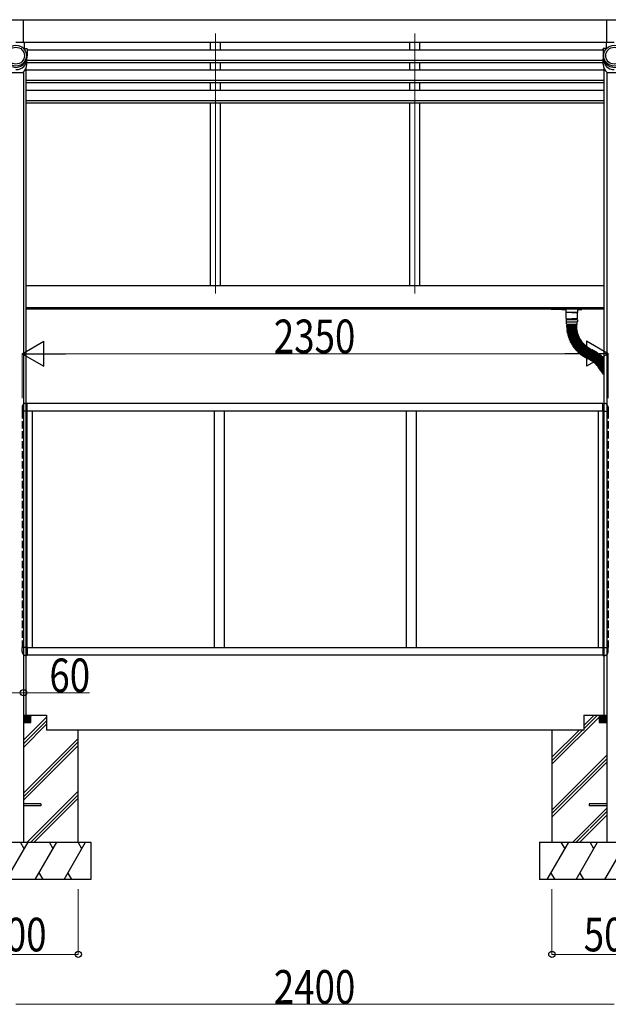
# Model space of a CAD drawing. Units: millimetres. Extents: x 750 to 24840, y 225 to 17385.
# Drawn here: x 18447 to 20808, y 4853 to 8803 of the extents above; entities that cross this region are included whole.
import ezdxf

# ---------------------------------------------------------------- set-up
doc = ezdxf.new("R2010")
doc.units = ezdxf.units.MM
doc.linetypes.add('YHIDDEN_1', pattern=[4, 3, -1])
for name, color, linetype, lineweight in [('YKK_12', 2, 'Continuous', 13), ('YKK_13', 4, 'Continuous', 30), ('YKK_A1', 4, 'Continuous', 30), ('YKK_D', 6, 'Continuous', 13)]:
    doc.layers.add(name, color=color, linetype=linetype, lineweight=lineweight)
doc.styles.add('text-b', font='extslim2.shx', dxfattribs={"width": 0.8, "bigfont": 'extfont2.shx'})

msp = doc.modelspace()

# ---------------------------------------------------------------- linework, layer by layer
at = {"layer": 'YKK_12', "ltscale": 20}
for p, q in [((19232, 8748.1), (19232, 7704.6)), ((20032, 8748.1), (20032, 7704.6))]:
    msp.add_line(p, q, dxfattribs=at)
at = {"layer": 'YKK_13'}
for p, q in [((18465, 8711.8), (18465, 8688.7)), ((20799, 8711.8), (20799, 8688.7)), ((18466, 8687.7), (18475.5, 8687.7)), ((18477.1, 8684.8), (18476.4, 8687)), ((18477.2, 8684.5), (18477.2, 8659)), ((20786.9, 8684.8), (20787.6, 8687)), ((20786.9, 8684.5), (20786.9, 8659)), ((20798, 8687.7), (20788.6, 8687.7)), ((18473, 8631.3), (18473, 8639.4)), ((18476, 8647.2), (18475.7, 8647.2)), ((18476, 8625.4), (18476, 8647.2)), ((20788, 8625.4), (20788, 8647.2)), ((20788, 8647.2), (20788.3, 8647.2)), ((20791, 8631.3), (20791, 8639.4)), ((18402, 8591.6), (18462, 8591.6)), ((20802, 8591.6), (20862, 8591.6)), ((20578.6, 7642.2), (20636.1, 7642.2)), ((20622.3, 7642.2), (20622.3, 7640.2)), ((20622.3, 7640.2), (20639.3, 7640.2)), ((20639.3, 7628.7), (20639.3, 7642.4)), ((20662, 7628.2), (20639.5, 7628.2)), ((20639.5, 7604.2), (20639.5, 7628.2)), ((20684.8, 7628.2), (20639.8, 7628.2)), ((20662, 7628.2), (20684.5, 7628.2)), ((20684.5, 7604.2), (20684.5, 7628.2)), ((20685.3, 7628.7), (20685.3, 7642.4)), ((20685.3, 7640.2), (20702.3, 7640.2)), ((20702.3, 7642.2), (20702.3, 7640.2)), ((20685, 7599.2), (20639, 7599.2)), ((20639, 7599.2), (20639, 7591.2)), ((20639, 7591.2), (20685, 7591.2)), ((20640.5, 7603.2), (20662, 7603.2)), ((20640.5, 7582.7), (20640.5, 7591.2)), ((20641, 7603.2), (20683, 7603.2)), ((20641, 7599.2), (20641, 7603.2)), ((20683.5, 7603.2), (20662, 7603.2)), ((20683, 7599.2), (20683, 7603.2)), ((20683.5, 7582.7), (20683.5, 7591.2)), ((20685, 7599.2), (20685, 7591.2)), ((20642.3, 7576.2), (20642.3, 7578.2)), ((20642.3, 7571.2), (20642.3, 7573.2)), ((20642.4, 7566.4), (20642.3, 7568.4)), ((20681.5, 7580.7), (20642.5, 7580.7)), ((20642.7, 7561.5), (20642.5, 7563.5)), ((20642.8, 7578.7), (20681.3, 7578.7)), ((20642.8, 7575.7), (20681.3, 7575.7)), ((20642.8, 7573.7), (20681.3, 7573.7)), ((20642.8, 7570.7), (20681.3, 7570.7)), ((20642.8, 7568.9), (20681.3, 7570.2)), ((20642.9, 7565.9), (20681.4, 7567.2)), ((20643.1, 7556.6), (20642.9, 7558.6)), ((20643, 7564), (20681.4, 7566.7)), ((20643.2, 7561), (20681.6, 7563.7)), ((20643.4, 7559.2), (20681.7, 7563.2)), ((20643.8, 7551.8), (20643.5, 7553.8)), ((20643.7, 7556.2), (20682, 7560.2)), ((20643.9, 7554.4), (20682, 7559.7)), ((20644.6, 7547), (20644.2, 7549)), ((20644.3, 7551.4), (20682.5, 7556.8)), ((20644.6, 7549.6), (20682.5, 7556.3)), ((20644.8, 7580.7), (20644.8, 7578.7)), ((20644.8, 7575.7), (20644.8, 7573.7)), ((20645.1, 7546.6), (20683.1, 7553.3)), ((20645.5, 7544.8), (20683.2, 7552.8)), ((20646.1, 7541.9), (20683.8, 7549.9)), ((20646.5, 7540.1), (20683.9, 7549.4)), ((20647.3, 7537.1), (20684.6, 7546.5)), ((20647.7, 7535.4), (20684.8, 7546)), ((20679.3, 7580.7), (20679.3, 7578.7)), ((20679.3, 7575.7), (20679.3, 7573.7)), ((20681.8, 7576.2), (20681.8, 7578.2)), ((20681.8, 7571.2), (20681.8, 7573.2)), ((20681.9, 7567.7), (20681.8, 7569.7)), ((20682.1, 7564.3), (20681.9, 7566.2)), ((20682.4, 7560.8), (20682.2, 7562.8)), ((20682.9, 7557.3), (20682.6, 7559.3)), ((20683.5, 7553.9), (20683.1, 7555.8)), ((20684.2, 7550.5), (20683.7, 7552.4)), ((20685, 7547.1), (20684.5, 7549)), ((20685.9, 7543.7), (20685.4, 7545.6)), ((20645.5, 7542.2), (20645.1, 7544.2)), ((20646.7, 7537.5), (20646.2, 7539.4)), ((20648, 7532.8), (20647.4, 7534.7)), ((20648.6, 7532.5), (20685.6, 7543.1)), ((20649.4, 7528.2), (20648.8, 7530.1)), ((20649.1, 7530.7), (20685.7, 7542.6)), ((20650, 7527.8), (20686.7, 7539.7)), ((20651, 7523.6), (20650.3, 7525.5)), ((20650.6, 7526.1), (20686.8, 7539.3)), ((20651.7, 7523.3), (20687.8, 7536.4)), ((20652.8, 7519), (20652.1, 7520.9)), ((20652.3, 7521.5), (20688, 7536)), ((20653.5, 7518.8), (20689.2, 7533.2)), ((20654.7, 7514.6), (20653.9, 7516.4)), ((20654.2, 7517.1), (20689.4, 7532.7)), ((20655.4, 7514.3), (20690.6, 7530)), ((20656.8, 7510.2), (20656, 7512)), ((20656.2, 7512.6), (20690.8, 7529.5)), ((20657.5, 7509.9), (20692.1, 7526.8)), ((20659.1, 7505.9), (20658.1, 7507.6)), ((20658.3, 7508.3), (20692.3, 7526.4)), ((20659.7, 7505.6), (20693.7, 7523.7)), ((20660.6, 7504), (20694, 7523.3)), ((20662.1, 7501.4), (20695.5, 7520.7)), ((20663.6, 7499.4), (20696.3, 7519.8)), ((20663.6, 7499.4), (20696.3, 7519.8)), ((20665.2, 7496.9), (20697.9, 7517.3)), ((20665.2, 7496.9), (20697.9, 7517.3)), ((20666.4, 7494.7), (20698.3, 7516.2)), ((20668, 7492.2), (20700, 7513.7)), ((20669.1, 7490.7), (20700.2, 7513.3)), ((20670.9, 7488.2), (20702, 7510.9)), ((20672, 7486.8), (20702.3, 7510.5)), ((20673.8, 7484.4), (20704.2, 7508.1)), ((20675, 7483), (20704.5, 7507.7)), ((20687, 7540.4), (20686.4, 7542.3)), ((20688.1, 7537.1), (20687.5, 7539)), ((20689.4, 7533.8), (20688.7, 7535.7)), ((20690.8, 7530.6), (20690, 7532.5)), ((20692.3, 7527.5), (20691.5, 7529.3)), ((20693.9, 7524.4), (20693, 7526.2)), ((20695.7, 7521.4), (20694.7, 7523.1)), ((20697, 7519.7), (20698, 7518)), ((20698, 7518), (20697, 7519.7)), ((20699, 7516.1), (20700.1, 7514.4)), ((20700.9, 7513.2), (20702.1, 7511.6)), ((20703, 7510.4), (20704.3, 7508.8)), ((20705.2, 7507.6), (20706.5, 7506.1)), ((20661.5, 7501.6), (20660.5, 7503.3)), ((20663.5, 7498.8), (20664.5, 7497.1)), ((20664.5, 7497.1), (20663.5, 7498.8)), ((20666.2, 7494), (20667.3, 7492.3)), ((20669, 7490), (20670.2, 7488.4)), ((20671.9, 7486.1), (20673.1, 7484.5)), ((20674.9, 7482.3), (20676.2, 7480.7)), ((20676.9, 7480.7), (20706.4, 7505.4)), ((20678.1, 7479.3), (20706.7, 7505)), ((20678.1, 7478.6), (20679.4, 7477.1)), ((20680.1, 7477), (20708.8, 7502.8)), ((20681.4, 7475.7), (20709.1, 7502.4)), ((20681.4, 7475), (20682.8, 7473.5)), ((20683.5, 7473.5), (20711.2, 7500.3)), ((20684.8, 7472.2), (20711.5, 7499.9)), ((20684.8, 7471.5), (20686.3, 7470.1)), ((20687, 7470.1), (20713.7, 7497.8)), ((20688.3, 7468.9), (20714.1, 7497.5)), ((20688.3, 7468.2), (20689.8, 7466.8)), ((20690.5, 7466.9), (20716.3, 7495.5)), ((20691.9, 7465.6), (20716.7, 7495.1)), ((20694.2, 7463.7), (20719, 7493.2)), ((20695.7, 7462.6), (20719.4, 7492.9)), ((20698, 7460.7), (20721.7, 7491)), ((20699.5, 7459.6), (20722.2, 7490.7)), ((20701.9, 7457.8), (20724.6, 7489)), ((20703.5, 7456.8), (20725, 7488.7)), ((20706, 7455.1), (20727.5, 7487)), ((20707.5, 7505), (20708.8, 7503.5)), ((20707.5, 7454.1), (20727.9, 7486.7)), ((20709.8, 7502.4), (20711.2, 7501)), ((20710.1, 7452.5), (20730.5, 7485.1)), ((20711.6, 7451.5), (20730.9, 7484.9)), ((20712.3, 7499.9), (20713.7, 7498.5)), ((20714.2, 7450), (20733.5, 7483.4)), ((20714.8, 7497.5), (20716.3, 7496.2)), ((20715.9, 7449.1), (20733.9, 7483.1)), ((20717.4, 7495.2), (20718.9, 7493.9)), ((20718.5, 7447.7), (20736.6, 7481.7)), ((20720.1, 7493), (20721.7, 7491.7)), ((20720.2, 7446.9), (20737, 7481.5)), ((20722.8, 7490.8), (20724.5, 7489.7)), ((20722.9, 7445.6), (20739.7, 7480.2)), ((20741.5, 7479.3), (20724.6, 7444.7)), ((20724.6, 7444.7), (20741.5, 7479.3)), ((20725.7, 7488.8), (20727.3, 7487.7)), ((20744.2, 7478), (20727.3, 7443.4)), ((20727.3, 7443.4), (20744.2, 7478)), ((20728.6, 7486.9), (20730.3, 7485.8)), ((20746, 7477.1), (20729.1, 7442.5)), ((20731.6, 7485.1), (20733.3, 7484.1)), ((20748.7, 7475.8), (20731.8, 7441.2)), ((20750.4, 7475), (20732.3, 7441)), ((20734.6, 7483.3), (20736.4, 7482.4)), ((20753, 7473.5), (20734.9, 7439.5)), ((20754.6, 7472.6), (20735.4, 7439.3)), ((20737.7, 7481.7), (20739.5, 7480.8)), ((20757.2, 7471.1), (20738, 7437.8)), ((20758.8, 7470.2), (20738.4, 7437.5)), ((20740.6, 7477.5), (20738.9, 7478.4)), ((20761.4, 7468.6), (20741, 7436)), ((20762.9, 7467.6), (20741.4, 7435.7)), ((20744, 7478.7), (20742.2, 7479.5)), ((20742.2, 7479.5), (20744, 7478.7)), ((20743.3, 7476.2), (20745.1, 7475.3)), ((20744.4, 7475.7), (20743.3, 7476.2)), ((20748.5, 7476.5), (20746.7, 7477.3)), ((20752.8, 7474.2), (20751, 7475.2)), ((20757.1, 7471.8), (20755.3, 7472.8)), ((20761.2, 7469.3), (20759.5, 7470.4)), ((20765.3, 7466.6), (20763.6, 7467.7)), ((20692, 7464.9), (20693.5, 7463.7)), ((20695.8, 7461.9), (20697.3, 7460.6)), ((20699.6, 7458.9), (20701.2, 7457.7)), ((20703.6, 7456.1), (20705.3, 7455)), ((20707.7, 7453.4), (20709.4, 7452.3)), ((20711.8, 7450.9), (20713.6, 7449.9)), ((20716.1, 7448.5), (20717.8, 7447.5)), ((20720.4, 7446.2), (20722.2, 7445.3)), ((20725.5, 7446.5), (20723.7, 7447.4)), ((20724.5, 7447), (20725.5, 7446.5)), ((20726.7, 7443.2), (20724.9, 7444)), ((20724.9, 7444), (20726.7, 7443.2)), ((20728.2, 7445.2), (20730, 7444.3)), ((20731.2, 7441), (20729.4, 7441.8)), ((20734.3, 7439.3), (20732.5, 7440.3)), ((20737.3, 7437.6), (20735.6, 7438.6)), ((20740.3, 7435.8), (20738.6, 7436.9)), ((20743.2, 7433.9), (20741.5, 7435)), ((20765.4, 7465.9), (20743.9, 7434)), ((20766.9, 7464.9), (20744.3, 7433.7)), ((20746, 7431.8), (20744.4, 7433)), ((20769.4, 7463.1), (20746.7, 7431.9)), ((20770.8, 7462), (20747.1, 7431.6)), ((20748.8, 7429.7), (20747.2, 7430.9)), ((20773.2, 7460.1), (20749.5, 7429.8)), ((20774.6, 7459), (20749.9, 7429.5)), ((20751.5, 7427.5), (20749.9, 7428.8)), ((20776.9, 7457), (20752.2, 7427.5)), ((20778.3, 7455.8), (20752.6, 7427.2)), ((20780.6, 7453.8), (20754.8, 7425.2)), ((20781.9, 7452.5), (20755.2, 7424.9)), ((20784.1, 7450.5), (20757.3, 7422.8)), ((20785.4, 7449.2), (20757.7, 7422.4)), ((20787.5, 7447), (20759.8, 7420.3)), ((20788.7, 7445.7), (20760.1, 7419.9)), ((20790.8, 7443.5), (20762.1, 7417.7)), ((20791, 7441.2), (20762.5, 7417.3)), ((20791, 7437.3), (20764.4, 7415)), ((20791, 7435.1), (20764.7, 7414.6)), ((20791, 7431.3), (20766.6, 7412.2)), ((20791, 7429.4), (20766.9, 7411.8)), ((20769.2, 7463.8), (20767.6, 7465)), ((20773.1, 7460.8), (20771.5, 7462.1)), ((20776.9, 7457.7), (20775.3, 7459)), ((20780.5, 7454.5), (20779, 7455.9)), ((20784.1, 7451.2), (20782.6, 7452.6)), ((20787.5, 7447.7), (20786.1, 7449.1)), ((20790.8, 7444.2), (20789.4, 7445.6)), ((20754.1, 7425.2), (20752.6, 7426.5)), ((20756.6, 7422.8), (20755.2, 7424.1)), ((20759.1, 7420.3), (20757.7, 7421.7)), ((20761.4, 7417.7), (20760.1, 7419.2)), ((20763.7, 7415), (20762.4, 7416.6)), ((20765.9, 7412.3), (20764.6, 7413.9)), ((20767.9, 7409.5), (20766.7, 7411.1)), ((20791, 7425.7), (20768.6, 7409.4)), ((20769.9, 7406.6), (20768.8, 7408.3)), ((20791, 7423.9), (20768.9, 7409)), ((20791, 7420.3), (20770.6, 7406.5)), ((20770.8, 7404.7), (20771.9, 7403)), ((20771.9, 7403), (20770.8, 7404.7)), ((20771, 7405.4), (20791, 7417.9)), ((20772.6, 7402.8), (20791, 7414.4)), ((20773.6, 7399.9), (20774.7, 7398.3)), ((20773.7, 7400.6), (20791, 7412.3)), ((20775.4, 7398.1), (20791, 7408.7)), ((20776.3, 7395.9), (20777.5, 7394.3)), ((20776.4, 7396.6), (20791, 7407.2)), ((20778.2, 7394.2), (20791, 7403.5)), ((20779.2, 7392), (20780.5, 7390.4)), ((20779.3, 7392.7), (20791, 7401.9)), ((20781.2, 7390.3), (20791, 7398)), ((20782.3, 7388.9), (20791, 7396.2)), ((20782.3, 7388.2), (20783.6, 7386.7)), ((20784.3, 7386.6), (20791, 7392.3)), ((20785.5, 7385.2), (20791, 7390.2)), ((20785.4, 7384.5), (20786.8, 7383)), ((20787.5, 7383), (20791, 7386.2)), ((18532, 5657.7), (18462, 5657.7)), ((18532, 5657.7), (18532, 5648.7)), ((20802, 5657.7), (20732, 5657.7)), ((20732, 5657.7), (20732, 5648.7)), ((18532, 5648.7), (18462, 5648.7)), ((20802, 5648.7), (20732, 5648.7))]:
    msp.add_line(p, q, dxfattribs=at)
for centre, radius in [((18432, 8659), 42), ((18432, 8659), 34), ((20832, 8659), 42), ((20832, 8659), 34)]:
    msp.add_circle(centre, radius, dxfattribs=at)
for centre, radius, start, end in [((18466, 8688.7), 1, 180, 270), ((18475.5, 8686.7), 1, 0, 90), ((18476.2, 8684.5), 1, 0, 17.3684), ((20787.9, 8684.5), 1, 162.6316, 180), ((20788.6, 8686.7), 1, 90, 180), ((20798, 8688.7), 1, 270, 0), ((18432, 8647.2), 44, 270, 0), ((18432, 8625.4), 44, 309.7792, 0), ((20832, 8647.2), 44, 180, 270), ((20832, 8625.4), 44, 180, 230.2208), ((20639.8, 7628.7), 0.5, 180.0004, 270), ((20684.8, 7628.7), 0.5, 270, 0.0004), ((20640.5, 7604.2), 1, 180.0004, 270), ((20683.5, 7604.2), 1, 270, 0.0004), ((20642.5, 7582.7), 2, 180.0004, 270.0004), ((20642.8, 7578.2), 0.5, 90, 180.0004), ((20642.8, 7576.2), 0.5, 180.0004, 270), ((20642.8, 7573.2), 0.5, 90, 180.0004), ((20642.8, 7571.2), 0.5, 180.0004, 270), ((20642.8, 7568.4), 0.5, 92.0004, 182.0004), ((20642.9, 7566.4), 0.5, 182.0004, 272.0004), ((20643, 7563.5), 0.5, 94.0004, 184.0004), ((20643.2, 7561.5), 0.5, 184.0004, 274.0004), ((20643.4, 7558.7), 0.5, 96.0004, 186.0004), ((20643.6, 7556.7), 0.5, 186.0004, 276.0004), ((20644, 7553.9), 0.5, 98.0004, 188.0004), ((20644.3, 7551.9), 0.5, 188.0004, 278.0004), ((20644.7, 7549.1), 0.5, 100.0004, 190.0004), ((20645.1, 7547.1), 0.5, 190.0004, 280.0004), ((20781.8, 7572.2), 137, 180.6277, 181.3731), ((20781.8, 7572.2), 137, 182.6277, 183.3731), ((20781.8, 7572.2), 137, 184.6277, 185.3731), ((20781.8, 7572.2), 137, 186.6277, 187.3731), ((20781.8, 7572.2), 137, 188.6277, 189.3731), ((20781.8, 7572.2), 137, 190.6277, 191.3731), ((20781.8, 7572.2), 102.5, 180.8389, 181.1619), ((20781.8, 7572.2), 102.5, 182.8389, 183.1619), ((20781.8, 7572.2), 102.5, 184.8389, 185.1619), ((20781.8, 7572.2), 102.5, 186.8389, 187.1619), ((20781.8, 7572.2), 102.5, 188.8389, 189.1619), ((20781.8, 7572.2), 102.5, 190.8389, 191.1619), ((20681.3, 7578.2), 0.5, 0.0004, 90), ((20681.3, 7576.2), 0.5, 270, 0.0004), ((20681.3, 7573.2), 0.5, 0.0004, 90), ((20681.3, 7571.2), 0.5, 270, 0.0004), ((20681.3, 7569.7), 0.5, 2.0004, 92.0004), ((20681.4, 7567.7), 0.5, 272.0004, 2.0004), ((20681.4, 7566.2), 0.5, 4.0004, 94.0004), ((20681.5, 7582.7), 2, 270.0004, 0.0004), ((20681.6, 7564.2), 0.5, 274.0004, 4.0004), ((20681.7, 7562.7), 0.5, 6.0004, 96.0004), ((20781.8, 7572.2), 102.5, 192.8389, 193.1619), ((20681.9, 7560.7), 0.5, 276.0004, 6.0004), ((20682.1, 7559.2), 0.5, 8.0004, 98.0004), ((20682.4, 7557.2), 0.5, 278.0004, 8.0004), ((20682.6, 7555.8), 0.5, 10.0004, 100.0004), ((20781.8, 7572.2), 102.5, 194.8389, 195.1619), ((20683, 7553.8), 0.5, 280.0004, 10.0004), ((20683.3, 7552.3), 0.5, 12.0004, 102.0004), ((20683.7, 7550.4), 0.5, 282.0004, 12.0004), ((20684, 7548.9), 0.5, 14.0004, 104.0004), ((20684.5, 7546.9), 0.5, 284.0004, 14.0004), ((20684.9, 7545.5), 0.5, 16.0004, 106.0004), ((20645.6, 7544.3), 0.5, 102.0004, 192.0004), ((20646, 7542.3), 0.5, 192.0004, 282.0004), ((20646.7, 7539.6), 0.5, 104.0004, 194.0004), ((20647.1, 7537.6), 0.5, 194.0004, 284.0004), ((20647.9, 7534.9), 0.5, 106.0004, 196.0004), ((20648.4, 7533), 0.5, 196.0004, 286.0004), ((20781.8, 7572.2), 137, 192.6277, 193.3731), ((20649.3, 7530.2), 0.5, 108.0004, 198.0004), ((20781.8, 7572.2), 137, 194.6277, 195.3731), ((20649.9, 7528.3), 0.5, 198.0004, 288.0004), ((20650.8, 7525.6), 0.5, 110.0004, 200.0004), ((20781.8, 7572.2), 137, 196.6277, 197.3731), ((20651.5, 7523.7), 0.5, 200.0004, 290.0004), ((20781.8, 7572.2), 137, 198.6277, 199.3731), ((20652.5, 7521.1), 0.5, 112.0004, 202.0004), ((20653.3, 7519.2), 0.5, 202.0004, 292.0004), ((20781.8, 7572.2), 137, 200.6277, 201.3731), ((20654.4, 7516.6), 0.5, 114.0004, 204.0004), ((20655.2, 7514.8), 0.5, 204.0004, 294.0004), ((20781.8, 7572.2), 137, 202.6277, 203.3731), ((20656.4, 7512.2), 0.5, 116.0004, 206.0004), ((20657.3, 7510.4), 0.5, 206.0004, 296.0004), ((20781.8, 7572.2), 137, 204.6277, 205.3731), ((20658.6, 7507.9), 0.5, 118.0004, 208.0004), ((20781.8, 7572.2), 137, 206.6277, 207.3731), ((20781.8, 7572.2), 137, 208.6277, 209.3731), ((20781.8, 7572.2), 102.5, 196.8389, 197.1619), ((20781.8, 7572.2), 102.5, 198.8389, 199.1619), ((20685.4, 7543.6), 0.5, 286.0004, 16.0004), ((20685.9, 7542.1), 0.5, 18.0004, 108.0004), ((20781.8, 7572.2), 102.5, 200.8389, 201.1619), ((20686.5, 7540.2), 0.5, 288.0004, 18.0004), ((20687, 7538.8), 0.5, 20.0004, 110.0004), ((20781.8, 7572.2), 102.5, 202.8389, 203.1619), ((20687.7, 7536.9), 0.5, 290.0004, 20.0004), ((20688.2, 7535.5), 0.5, 22.0004, 112.0004), ((20781.8, 7572.2), 102.5, 204.8389, 205.1619), ((20689, 7533.7), 0.5, 292.0004, 22.0004), ((20689.6, 7532.3), 0.5, 24.0004, 114.0004), ((20781.8, 7572.2), 102.5, 206.8389, 207.1619), ((20690.4, 7530.4), 0.5, 294.0004, 24.0004), ((20691, 7529.1), 0.5, 26.0004, 116.0004), ((20781.8, 7572.2), 102.5, 208.8389, 209.1619), ((20691.9, 7527.3), 0.5, 296.0004, 26.0004), ((20692.6, 7525.9), 0.5, 28.0004, 118.0004), ((20693.5, 7524.2), 0.5, 298.0004, 28.0004), ((20781.8, 7572.2), 102.5, 210.8389, 211.5124), ((20694.2, 7522.8), 0.5, 30.0004, 120.0004), ((20695.2, 7521.1), 0.5, 300.0004, 30.0004), ((20782.4, 7571.2), 102.5, 212.4884, 213.1619), ((20696.6, 7519.4), 0.5, 32.0004, 122.0004), ((20696.6, 7519.4), 0.5, 32.0004, 122.0004), ((20697.6, 7517.7), 0.5, 302.0004, 32.0004), ((20697.6, 7517.7), 0.5, 302.0004, 32.0004), ((20698.6, 7515.8), 0.5, 34.0004, 124.0004), ((20782.4, 7571.2), 102.5, 214.8389, 215.1619), ((20699.7, 7514.1), 0.5, 304.0004, 34.0004), ((20700.5, 7512.9), 0.5, 36.0004, 126.0004), ((20782.4, 7571.2), 102.5, 216.8389, 217.1619), ((20701.7, 7511.3), 0.5, 306.0004, 36.0004), ((20702.6, 7510.1), 0.5, 38.0004, 128.0004), ((20782.4, 7571.2), 102.5, 218.8389, 219.1619), ((20703.9, 7508.5), 0.5, 308.0004, 38.0004), ((20704.8, 7507.3), 0.5, 40.0004, 130.0004), ((20706.1, 7505.8), 0.5, 310.0004, 40.0004), ((20659.5, 7506.1), 0.5, 208.0004, 298.0004), ((20660.9, 7503.6), 0.5, 120.0004, 210.0004), ((20661.9, 7501.9), 0.5, 210.0004, 300.0004), ((20663.9, 7499), 0.5, 122.0004, 212.0004), ((20663.9, 7499), 0.5, 122.0004, 212.0004), ((20781.8, 7572.2), 137, 210.6277, 211.6353), ((20665, 7497.3), 0.5, 212.0004, 302.0004), ((20665, 7497.3), 0.5, 212.0004, 302.0004), ((20579.1, 7445.6), 102.5, 32.4881, 32.8116), ((20666.6, 7494.3), 0.5, 124.0004, 214.0004), ((20782.4, 7571.2), 137, 212.3655, 213.3731), ((20579.7, 7444.5), 102.5, 31.1892, 31.5127), ((20667.8, 7492.6), 0.5, 214.0004, 304.0004), ((20669.4, 7490.3), 0.5, 126.0004, 216.0004), ((20782.4, 7571.2), 137, 214.6277, 215.3731), ((20670.6, 7488.7), 0.5, 216.0004, 306.0004), ((20672.3, 7486.4), 0.5, 128.0004, 218.0004), ((20782.4, 7571.2), 137, 216.6277, 217.3731), ((20673.5, 7484.8), 0.5, 218.0004, 308.0004), ((20675.3, 7482.6), 0.5, 130.0004, 220.0004), ((20782.4, 7571.2), 137, 218.6277, 219.3731), ((20676.6, 7481), 0.5, 220.0004, 310.0004), ((20678.5, 7478.9), 0.5, 132.0004, 222.0004), ((20782.4, 7571.2), 137, 220.6277, 221.3731), ((20679.8, 7477.4), 0.5, 222.0004, 312.0004), ((20681.8, 7475.3), 0.5, 134.0004, 224.0004), ((20782.4, 7571.2), 137, 222.6277, 223.3731), ((20683.1, 7473.9), 0.5, 224.0004, 314.0004), ((20685.2, 7471.9), 0.5, 136.0004, 226.0004), ((20782.4, 7571.2), 137, 224.6277, 225.3731), ((20686.6, 7470.5), 0.5, 226.0004, 316.0004), ((20688.7, 7468.5), 0.5, 138.0004, 228.0004), ((20782.4, 7571.2), 137, 226.6277, 227.3731), ((20690.2, 7467.2), 0.5, 228.0004, 318.0004), ((20782.4, 7571.2), 137, 228.6277, 229.3731), ((20782.4, 7571.2), 102.5, 220.8389, 221.1619), ((20707.1, 7504.7), 0.5, 42.0004, 132.0004), ((20782.4, 7571.2), 102.5, 222.8389, 223.1619), ((20708.4, 7503.2), 0.5, 312.0004, 42.0004), ((20709.4, 7502.1), 0.5, 44.0004, 134.0004), ((20782.4, 7571.2), 102.5, 224.8389, 225.1619), ((20710.8, 7500.6), 0.5, 314.0004, 44.0004), ((20711.9, 7499.6), 0.5, 46.0004, 136.0004), ((20782.4, 7571.2), 102.5, 226.8389, 227.1619), ((20713.3, 7498.2), 0.5, 316.0004, 46.0004), ((20714.4, 7497.1), 0.5, 48.0004, 138.0004), ((20782.4, 7571.2), 102.5, 228.8389, 229.1619), ((20715.9, 7495.8), 0.5, 318.0004, 48.0004), ((20717.1, 7494.8), 0.5, 50.0004, 140.0004), ((20782.4, 7571.2), 102.5, 230.8389, 231.1619), ((20718.6, 7493.5), 0.5, 320.0004, 50.0004), ((20719.8, 7492.6), 0.5, 52.0004, 142.0004), ((20782.4, 7571.2), 102.5, 232.8389, 233.1619), ((20721.4, 7491.4), 0.5, 322.0004, 52.0004), ((20722.6, 7490.4), 0.5, 54.0004, 144.0004), ((20782.4, 7571.2), 102.5, 234.8389, 235.1619), ((20724.2, 7489.3), 0.5, 324.0004, 54.0004), ((20725.4, 7488.4), 0.5, 56.0004, 146.0004), ((20782.4, 7571.2), 102.5, 236.8389, 237.1619), ((20727.1, 7487.3), 0.5, 326.0004, 56.0004), ((20728.3, 7486.5), 0.5, 58.0004, 148.0004), ((20782.4, 7571.2), 102.5, 238.8389, 239.1619), ((20730, 7485.4), 0.5, 328.0004, 58.0004), ((20731.3, 7484.6), 0.5, 60.0004, 150.0004), ((20782.4, 7571.2), 102.5, 240.8389, 241.1619), ((20733.1, 7483.6), 0.5, 330.0004, 60.0004), ((20734.4, 7482.9), 0.5, 62.0004, 152.0004), ((20782.4, 7571.2), 102.5, 242.8389, 243.1619), ((20736.1, 7482), 0.5, 332.0004, 62.0004), ((20737.5, 7481.3), 0.5, 64.0004, 154.0004), ((20739.3, 7480.4), 0.5, 334.0004, 64.0004), ((20742, 7479.1), 0.5, 64.0004, 154.0004), ((20742, 7479.1), 0.5, 64.0004, 154.0004), ((20743.8, 7478.2), 0.5, 334.0004, 64.0004), ((20743.8, 7478.2), 0.5, 334.0004, 64.0004), ((20746.5, 7476.9), 0.5, 64.0004, 154.0004), ((20686.4, 7351.5), 137, 62.6277, 63.3731), ((20748.3, 7476), 0.5, 334.0004, 64.0004), ((20750.8, 7474.7), 0.5, 62.0004, 152.0004), ((20686.4, 7351.5), 137, 60.6277, 61.3731), ((20752.6, 7473.8), 0.5, 332.0004, 62.0004), ((20755.1, 7472.4), 0.5, 60.0004, 150.0004), ((20686.4, 7351.5), 137, 58.6277, 59.3731), ((20756.8, 7471.4), 0.5, 330.0004, 60.0004), ((20759.2, 7469.9), 0.5, 58.0004, 148.0004), ((20686.4, 7351.5), 137, 56.6277, 57.3731), ((20760.9, 7468.9), 0.5, 328.0004, 58.0004), ((20763.3, 7467.3), 0.5, 56.0004, 146.0004), ((20765, 7466.2), 0.5, 326.0004, 56.0004), ((20692.3, 7465.3), 0.5, 140.0004, 230.0004), ((20693.9, 7464), 0.5, 230.0004, 320.0004), ((20782.4, 7571.2), 137, 230.6277, 231.3731), ((20696.1, 7462.2), 0.5, 142.0004, 232.0004), ((20697.6, 7461), 0.5, 232.0004, 322.0004), ((20782.4, 7571.2), 137, 232.6277, 233.3731), ((20699.9, 7459.3), 0.5, 144.0004, 234.0004), ((20701.5, 7458.1), 0.5, 234.0004, 324.0004), ((20782.4, 7571.2), 137, 234.6277, 235.3731), ((20703.9, 7456.5), 0.5, 146.0004, 236.0004), ((20705.5, 7455.4), 0.5, 236.0004, 326.0004), ((20782.4, 7571.2), 137, 236.6277, 237.3731), ((20707.9, 7453.8), 0.5, 148.0004, 238.0004), ((20709.6, 7452.8), 0.5, 238.0004, 328.0004), ((20782.4, 7571.2), 137, 238.6277, 239.3731), ((20712.1, 7451.3), 0.5, 150.0004, 240.0004), ((20713.8, 7450.3), 0.5, 240.0004, 330.0004), ((20782.4, 7571.2), 137, 240.6277, 241.3731), ((20716.3, 7448.9), 0.5, 152.0004, 242.0004), ((20718.1, 7448), 0.5, 242.0004, 332.0004), ((20782.4, 7571.2), 137, 242.6277, 243.3731), ((20720.6, 7446.7), 0.5, 154.0004, 244.0004), ((20722.4, 7445.8), 0.5, 244.0004, 334.0004), ((20725.1, 7444.5), 0.5, 154.0004, 244.0004), ((20725.1, 7444.5), 0.5, 154.0004, 244.0004), ((20726.9, 7443.6), 0.5, 244.0004, 334.0004), ((20726.9, 7443.6), 0.5, 244.0004, 334.0004), ((20729.6, 7442.3), 0.5, 154.0004, 244.0004), ((20731.4, 7441.4), 0.5, 244.0004, 334.0004), ((20732.7, 7440.7), 0.5, 152.0004, 242.0004), ((20686.4, 7351.5), 102.5, 62.8389, 63.1619), ((20734.5, 7439.8), 0.5, 242.0004, 332.0004), ((20735.8, 7439.1), 0.5, 150.0004, 240.0004), ((20686.4, 7351.5), 102.5, 60.8389, 61.1619), ((20737.6, 7438.1), 0.5, 240.0004, 330.0004), ((20738.8, 7437.3), 0.5, 148.0004, 238.0004), ((20686.4, 7351.5), 102.5, 58.8389, 59.1619), ((20740.5, 7436.2), 0.5, 238.0004, 328.0004), ((20741.8, 7435.4), 0.5, 146.0004, 236.0004), ((20686.4, 7351.5), 102.5, 56.8389, 57.1619), ((20743.5, 7434.3), 0.5, 236.0004, 326.0004), ((20744.7, 7433.4), 0.5, 144.0004, 234.0004), ((20686.4, 7351.5), 102.5, 54.8389, 55.1619), ((20746.3, 7432.2), 0.5, 234.0004, 324.0004), ((20747.5, 7431.3), 0.5, 142.0004, 232.0004), ((20686.4, 7351.5), 102.5, 52.8389, 53.1619), ((20749.1, 7430.1), 0.5, 232.0004, 322.0004), ((20750.3, 7429.1), 0.5, 140.0004, 230.0004), ((20686.4, 7351.5), 102.5, 50.8389, 51.1619), ((20751.8, 7427.9), 0.5, 230.0004, 320.0004), ((20752.9, 7426.9), 0.5, 138.0004, 228.0004), ((20686.4, 7351.5), 102.5, 48.8389, 49.1619), ((20686.4, 7351.5), 137, 54.6277, 55.3731), ((20767.3, 7464.6), 0.5, 54.0004, 144.0004), ((20686.4, 7351.5), 137, 52.6277, 53.3731), ((20768.9, 7463.4), 0.5, 324.0004, 54.0004), ((20771.2, 7461.7), 0.5, 52.0004, 142.0004), ((20686.4, 7351.5), 137, 50.6277, 51.3731), ((20772.8, 7460.4), 0.5, 322.0004, 52.0004), ((20775, 7458.6), 0.5, 50.0004, 140.0004), ((20686.4, 7351.5), 137, 48.6277, 49.3731), ((20776.5, 7457.4), 0.5, 320.0004, 50.0004), ((20778.7, 7455.5), 0.5, 48.0004, 138.0004), ((20686.4, 7351.5), 137, 46.6277, 47.3731), ((20780.2, 7454.1), 0.5, 318.0004, 48.0004), ((20782.3, 7452.2), 0.5, 46.0004, 136.0004), ((20686.4, 7351.5), 137, 44.6277, 45.3731), ((20783.7, 7450.8), 0.5, 316.0004, 46.0004), ((20785.7, 7448.8), 0.5, 44.0004, 134.0004), ((20686.4, 7351.5), 137, 42.6277, 43.3731), ((20787.1, 7447.4), 0.5, 314.0004, 44.0004), ((20789.1, 7445.3), 0.5, 44.0004, 132.0004), ((20790.5, 7443.8), 0.5, 312.0004, 44.0004), ((20754.4, 7425.5), 0.5, 228.0004, 318.0004), ((20755.5, 7424.5), 0.5, 136.0004, 226.0004), ((20686.4, 7351.5), 102.5, 46.8389, 47.1619), ((20757, 7423.1), 0.5, 226.0004, 316.0004), ((20758, 7422.1), 0.5, 134.0004, 224.0004), ((20686.4, 7351.5), 102.5, 44.8389, 45.1619), ((20759.4, 7420.6), 0.5, 224.0004, 314.0004), ((20760.5, 7419.5), 0.5, 132.0004, 222.0004), ((20686.4, 7351.5), 102.5, 42.8389, 43.1619), ((20761.8, 7418), 0.5, 222.0004, 312.0004), ((20762.8, 7416.9), 0.5, 130.0004, 220.0004), ((20686.4, 7351.5), 102.5, 40.8389, 41.1619), ((20764.1, 7415.4), 0.5, 220.0004, 310.0004), ((20765, 7414.2), 0.5, 128.0004, 218.0004), ((20686.4, 7351.5), 102.5, 38.8389, 39.1619), ((20766.2, 7412.6), 0.5, 218.0004, 308.0004), ((20767.2, 7411.4), 0.5, 126.0004, 216.0004), ((20768.3, 7409.8), 0.5, 216.0004, 306.0004), ((20686.4, 7351.5), 102.5, 36.8389, 37.1619), ((20769.2, 7408.5), 0.5, 124.0004, 214.0004), ((20770.3, 7406.9), 0.5, 214.0004, 304.0004), ((20686.4, 7351.5), 102.5, 34.8389, 35.1619), ((20771.3, 7405), 0.5, 122.0004, 212.0004), ((20771.3, 7405), 0.5, 122.0004, 212.0004), ((20772.3, 7403.3), 0.5, 212.0004, 302.0004), ((20772.3, 7403.3), 0.5, 212.0004, 302.0004), ((20686.4, 7351.5), 102.5, 32.4884, 33.1619), ((20686.4, 7351.5), 102.5, 32.4881, 32.8116), ((20774, 7400.2), 0.5, 124.0004, 214.0004), ((20889.8, 7477.1), 137, 212.3655, 213.3731), ((20775.1, 7398.5), 0.5, 214.0004, 304.0004), ((20776.7, 7396.2), 0.5, 126.0004, 216.0004), ((20889.8, 7477.1), 137, 214.6277, 215.3731), ((20777.9, 7394.6), 0.5, 216.0004, 306.0004), ((20779.6, 7392.3), 0.5, 128.0004, 218.0004), ((20889.8, 7477.1), 137, 216.6277, 217.3731), ((20780.9, 7390.7), 0.5, 218.0004, 308.0004), ((20782.7, 7388.5), 0.5, 130.0004, 220.0004), ((20889.8, 7477.1), 137, 218.6277, 219.3731), ((20889.8, 7477.1), 137, 220.6277, 221.3731), ((20783.9, 7387), 0.5, 220.0004, 310.0004), ((20785.8, 7384.8), 0.5, 132.0004, 222.0004), ((20787.2, 7383.4), 0.5, 222.0004, 312.0004)]:
    msp.add_arc(centre, radius, start, end, dxfattribs=at)
for centre in [(18432, 8659), (20832, 8659)]:
    msp.add_ellipse(centre, major_axis=(0, -46.8), ratio=0.964438, start_param=4.712389, end_param=7.853982, dxfattribs=at)
at = {"layer": 'YKK_A1', "linetype": 'Continuous', "ltscale": 0.5}
for p, q in [((18402, 8803.4), (18462, 8803.4)), ((18462, 8711.8), (18462, 8803.4)), ((18462, 8802.2), (20802, 8802.2)), ((20802, 8711.8), (20802, 8803.4)), ((20802, 8803.4), (20862, 8803.4)), ((20832, 8711.8), (18432, 8711.8)), ((19212, 8682.7), (19212, 8711.8)), ((19252, 8682.7), (19252, 8711.8)), ((20012, 8682.7), (20012, 8711.8)), ((20052, 8682.7), (20052, 8711.8)), ((18477.2, 8682.7), (20786.9, 8682.7)), ((18476, 8641.4), (20788, 8641.4)), ((18476, 8631.9), (20788, 8631.9)), ((19212, 8601.7), (19212, 8631.9)), ((19252, 8601.7), (19252, 8631.9)), ((20012, 8601.7), (20012, 8631.9)), ((20052, 8601.7), (20052, 8631.9)), ((18473, 6013.2), (18473, 8609.4)), ((18473.6, 8601.7), (20790.5, 8601.7)), ((20791, 6013.2), (20791, 8609.4)), ((18473, 8560.3), (20791, 8560.3)), ((18473, 8550.9), (20791, 8550.9)), ((19212, 8520.7), (19212, 8550.9)), ((19252, 8520.7), (19252, 8550.9)), ((20012, 8520.7), (20012, 8550.9)), ((20052, 8520.7), (20052, 8550.9)), ((18473.6, 8520.7), (20790.5, 8520.7)), ((18473, 8479.3), (20791, 8479.3)), ((18473, 8469.9), (20791, 8469.9)), ((19212, 7737.2), (19212, 8469.9)), ((19252, 7737.2), (19252, 8469.9)), ((20012, 7737.2), (20012, 8469.9)), ((20052, 7737.2), (20052, 8469.9)), ((18473, 7737.2), (20791, 7737.2)), ((20791, 7647.2), (18473, 7647.2)), ((20791, 7642.2), (18473, 7642.2)), ((18457, 7232.6), (18456.8, 7232.6)), ((18477.3, 7263.8), (18471.8, 7263.8)), ((18477.3, 7232.6), (18473, 7232.6)), ((18477, 6283.8), (18477, 7232.6)), ((18477.3, 7232.6), (18477.3, 7263.8)), ((20786.8, 7263.2), (18477.3, 7263.2)), ((20786.8, 7233.2), (18477.3, 7233.2)), ((18497, 7233.2), (18497, 6283.2)), ((19227, 7233.2), (19227, 6283.2)), ((19267, 7233.2), (19267, 6283.2)), ((19997, 7233.2), (19997, 6283.2)), ((20037, 7233.2), (20037, 6283.2)), ((20767, 7233.2), (20767, 6283.2)), ((20786.8, 7232.6), (20786.8, 7263.8)), ((20786.8, 7263.8), (20792.3, 7263.8)), ((20786.8, 7232.6), (20791, 7232.6)), ((20787, 6283.8), (20787, 7232.6)), ((20807, 7232.6), (20807.3, 7232.6)), ((18497, 7221.9), (18497, 6283.2)), ((18477.3, 6283.8), (18473, 6283.8)), ((18477.3, 6283.8), (18477.3, 6252.6)), ((20786.8, 6283.2), (18477.3, 6283.2)), ((20786.8, 6283.8), (20791, 6283.8)), ((20786.8, 6283.8), (20786.8, 6252.6)), ((18477.3, 6252.6), (18471.8, 6252.6)), ((20786.8, 6253.2), (18477.3, 6253.2)), ((20786.8, 6252.6), (20792.3, 6252.6)), ((18462, 6013.2), (18554.5, 6013.2)), ((18462, 6013.2), (18462, 5983.2)), ((18462, 6012.9), (18491.7, 5983.2)), ((18462, 6011.5), (18490.3, 5983.2)), ((18462, 6010.1), (18488.9, 5983.2)), ((18462, 6008.7), (18487.5, 5983.2)), ((18462, 6007.3), (18486.1, 5983.2)), ((18462, 6005.9), (18484.7, 5983.2)), ((18463.1, 6013.2), (18492, 5984.4)), ((18464.6, 6013.2), (18492, 5985.8)), ((18466, 6013.2), (18492, 5987.2)), ((18467.4, 6013.2), (18492, 5988.6)), ((18468.8, 6013.2), (18492, 5990)), ((18470.2, 6013.2), (18492, 5991.4)), ((18471.6, 6013.2), (18492, 5992.8)), ((18473, 6013.2), (18492, 5994.3)), ((18474.5, 6013.2), (18492, 5995.7)), ((18475.9, 6013.2), (18492, 5997.1)), ((18477.3, 6013.2), (18492, 5998.5)), ((18478.7, 6013.2), (18492, 5999.9)), ((18480.1, 6013.2), (18492, 6001.3)), ((18481.5, 6013.2), (18492, 6002.7)), ((18482.9, 6013.2), (18492, 6004.2)), ((18484.4, 6013.2), (18492, 6005.6)), ((18485.8, 6013.2), (18492, 6007)), ((18487.2, 6013.2), (18492, 6008.4)), ((18488.6, 6013.2), (18492, 6009.8)), ((18490, 6013.2), (18492, 6011.2)), ((18491.4, 6013.2), (18492, 6012.6)), ((18492, 5983.2), (18492, 6013.2)), ((18554.5, 6013.2), (18554.5, 5953.2)), ((20582, 5816), (20779.3, 6013.2)), ((20709.5, 6013.2), (20802, 6013.2)), ((20709.5, 6013.2), (20709.5, 5953.2)), ((20709.5, 5971.7), (20751, 6013.2)), ((20709.5, 5957.6), (20765.2, 6013.2)), ((20772, 6013.2), (20772, 5983.2)), ((20772, 6012.9), (20801.7, 5983.2)), ((20772, 6011.5), (20800.3, 5983.2)), ((20772, 6010.1), (20798.9, 5983.2)), ((20772, 6008.7), (20797.5, 5983.2)), ((20772, 6007.3), (20796.1, 5983.2)), ((20772, 6005.9), (20794.7, 5983.2)), ((20773.1, 6013.2), (20802, 5984.4)), ((20774.6, 6013.2), (20802, 5985.8)), ((20776, 6013.2), (20802, 5987.2)), ((20777.4, 6013.2), (20802, 5988.6)), ((20778.8, 6013.2), (20802, 5990)), ((20780.2, 6013.2), (20802, 5991.4)), ((20781.6, 6013.2), (20802, 5992.8)), ((20783, 6013.2), (20802, 5994.3)), ((20784.5, 6013.2), (20802, 5995.7)), ((20785.9, 6013.2), (20802, 5997.1)), ((20787.3, 6013.2), (20802, 5998.5)), ((20788.7, 6013.2), (20802, 5999.9)), ((20790.1, 6013.2), (20802, 6001.3)), ((20791.5, 6013.2), (20802, 6002.7)), ((20792.9, 6013.2), (20802, 6004.2)), ((20794.4, 6013.2), (20802, 6005.6)), ((20795.8, 6013.2), (20802, 6007)), ((20797.2, 6013.2), (20802, 6008.4)), ((20798.6, 6013.2), (20802, 6009.8)), ((20800, 6013.2), (20802, 6011.2)), ((20801.4, 6013.2), (20802, 6012.6)), ((18462, 5912.1), (18554.5, 6004.6)), ((18462, 6004.5), (18483.2, 5983.2)), ((18462, 6003), (18481.8, 5983.2)), ((18462, 6001.6), (18480.4, 5983.2)), ((18462, 6000.2), (18479, 5983.2)), ((18462, 5998.8), (18477.6, 5983.2)), ((18462, 5997.4), (18476.2, 5983.2)), ((18462, 5996), (18474.8, 5983.2)), ((18462, 5994.6), (18473.3, 5983.2)), ((18462, 5993.1), (18471.9, 5983.2)), ((18462, 5991.7), (18470.5, 5983.2)), ((18462, 5898), (18554.5, 5990.5)), ((18462, 5990.3), (18469.1, 5983.2)), ((18462, 5988.9), (18467.7, 5983.2)), ((18462, 5987.5), (18466.3, 5983.2)), ((18462, 5986.1), (18464.9, 5983.2)), ((18462, 5984.7), (18463.4, 5983.2)), ((18492, 5983.2), (18462, 5983.2)), ((18462, 5983.2), (18492, 5983.2)), ((18462, 5883.8), (18554.5, 5976.3)), ((20772, 6004.5), (20793.2, 5983.2)), ((20772, 6003), (20791.8, 5983.2)), ((20772, 6001.6), (20790.4, 5983.2)), ((20772, 6000.2), (20789, 5983.2)), ((20772, 5998.8), (20787.6, 5983.2)), ((20772, 5997.4), (20786.2, 5983.2)), ((20772, 5996), (20784.8, 5983.2)), ((20772, 5994.6), (20783.3, 5983.2)), ((20772, 5993.1), (20781.9, 5983.2)), ((20772, 5991.7), (20780.5, 5983.2)), ((20772, 5990.3), (20779.1, 5983.2)), ((20772, 5988.9), (20777.7, 5983.2)), ((20772, 5987.5), (20776.3, 5983.2)), ((20772, 5986.1), (20774.9, 5983.2)), ((20772, 5984.7), (20773.4, 5983.2)), ((20772, 5983.2), (20802, 5983.2)), ((20709.5, 5953.2), (18554.5, 5953.2)), ((18682, 5503.2), (18682, 5953.2)), ((20582, 5830.1), (20705.2, 5953.2)), ((20582, 5844.2), (20691, 5953.2)), ((20582, 5953.2), (20582, 5503.2)), ((18462, 5700), (18682, 5920)), ((18462, 5685.8), (18682, 5905.8)), ((18462, 5671.7), (18682, 5891.7)), ((20582, 5632.1), (20802, 5852.1)), ((20582, 5618), (20802, 5838)), ((20582, 5603.8), (20802, 5823.8)), ((18477.4, 5503.2), (18682, 5707.8)), ((18491.6, 5503.2), (18682, 5693.7)), ((18505.7, 5503.2), (18682, 5679.6)), ((20665.3, 5503.2), (20802, 5640)), ((20693.6, 5503.2), (20802, 5611.7)), ((20733.9, 5557.7), (20802, 5625.8)), ((20679.4, 5503.2), (20732, 5555.8)), ((18132, 5503.2), (18732, 5503.2)), ((18394, 5353.2), (18480.6, 5503.2)), ((18465.6, 5477.3), (18450.6, 5503.2)), ((18509.5, 5353.2), (18596.1, 5503.2)), ((18581.1, 5477.3), (18566.1, 5503.2)), ((18625, 5353.2), (18711.6, 5503.2)), ((18696.6, 5477.3), (18681.6, 5503.2)), ((18732, 5503.2), (18732, 5353.2)), ((20532, 5503.2), (21132, 5503.2)), ((20532, 5503.2), (20532, 5353.2)), ((20563.1, 5353.2), (20649.7, 5503.2)), ((20634.7, 5477.3), (20619.7, 5503.2)), ((20678.6, 5353.2), (20765.2, 5503.2)), ((20750.2, 5477.3), (20735.2, 5503.2)), ((20794, 5353.2), (20880.6, 5503.2)), ((18524.5, 5379.2), (18539.5, 5353.2)), ((18640, 5379.2), (18655, 5353.2)), ((20578.1, 5379.2), (20593.1, 5353.2)), ((20693.6, 5379.2), (20708.6, 5353.2)), ((18732, 5353.2), (18132, 5353.2)), ((21132, 5353.2), (20532, 5353.2))]:
    msp.add_line(p, q, dxfattribs=at)
at = {"layer": 'YKK_A1', "linetype": 'Continuous'}
for p, q in [((18462, 8591.6), (18462, 5503.2)), ((20802, 8591.6), (20802, 5503.2))]:
    msp.add_line(p, q, dxfattribs=at)
at = {"layer": 'YKK_A1', "linetype": 'YHIDDEN_1', "ltscale": 10}
for p, q in [((18456.8, 7248.8), (18456.8, 7232.6)), ((18457, 7232.6), (18457, 6283.8)), ((18473, 7232.6), (18457, 7232.6)), ((20791, 7232.6), (20807, 7232.6)), ((20807, 7232.6), (20807, 6283.8)), ((20807.3, 7248.8), (20807.3, 7232.6)), ((18456.8, 6267.6), (18456.8, 6283.8)), ((18473, 6283.8), (18456.8, 6283.8)), ((20791, 6283.8), (20807.3, 6283.8)), ((20807.3, 6267.6), (20807.3, 6283.8))]:
    msp.add_line(p, q, dxfattribs=at)
for centre, start, end in [((18471.8, 7248.8), 90, 180), ((20792.3, 7248.8), 0, 90), ((18471.8, 6267.6), 180, 270), ((20792.3, 6267.6), 270, 0)]:
    msp.add_arc(centre, 15, start, end, dxfattribs=at)
at = {"layer": 'YKK_D', "lineweight": -2}
for p, q in [((18457, 7463.2), (18543.6, 7513.2)), ((18543.6, 7413.2), (18543.6, 7513.2)), ((20807, 7463.2), (20720.4, 7513.2)), ((20720.4, 7513.2), (20720.4, 7413.2)), ((18457, 7463.2), (18543.6, 7413.2)), ((18457, 7463.2), (18630.2, 7463.2)), ((20807, 7463.2), (20633.8, 7463.2)), ((20807, 7463.2), (20720.4, 7413.2))]:
    msp.add_line(p, q, dxfattribs=at)
at = {"layer": 'YKK_D'}
for p, q in [((18457, 7284.2), (18457, 7464.2)), ((20707, 7463.2), (18557, 7463.2)), ((20807, 7284.2), (20807, 7464.2)), ((18402, 6103.2), (18462, 6103.2)), ((18462, 6103.2), (18726.4, 6103.2)), ((18682, 5314.7), (18682, 5052.2)), ((20582, 5314.7), (20582, 5052.2)), ((18682, 5053.2), (18182, 5053.2)), ((20582, 5053.2), (21082, 5053.2)), ((18432, 4853.2), (20832, 4853.2))]:
    msp.add_line(p, q, dxfattribs=at)
at = {"layer": 'YKK_D', "linetype": 'ByBlock', "lineweight": -2}
for centre in [(18462, 6103.2), (18682, 5053.2), (20582, 5053.2)]:
    msp.add_circle(centre, 12.8, dxfattribs=at)

# ---------------------------------------------------------------- texts
at = {"layer": 'YKK_D', "style": 'text-b', "width": 0.8}
for s, p in [('2350', (19466.4, 7465.2)), ('60', (18566, 6105.2)), ('500', (18309.6, 5065.2)), ('500', (20709.6, 5065.2)), ('2400', (19466.4, 4855.2))]:
    msp.add_text(s, height=135, dxfattribs=at).set_placement(p)

doc.saveas('drawing.dxf')
